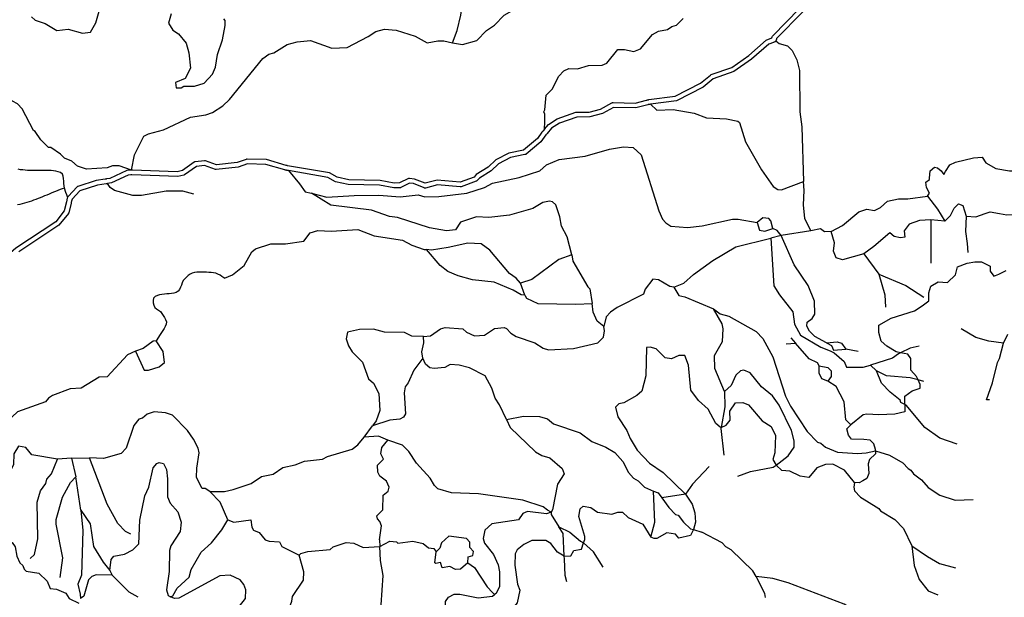
# Model space of a CAD drawing. Units: inches. Extents: x 250124 to 426937, y 6166650 to 6355858.
# Drawn here: x 309097 to 315319, y 6279901 to 6283553 of the extents above; entities that cross this region are included whole.
import ezdxf

# ---------------------------------------------------------------- set-up
doc = ezdxf.new("R2010")
doc.units = ezdxf.units.IN
doc.header["$MEASUREMENT"] = 0
for name, color, linetype in [('CANAL', 174, 'Continuous'), ('EMBALSE', 142, 'Continuous'), ('ESTERO', 150, 'Continuous'), ('QUEBRADA INTERMITENTE', 50, 'Continuous'), ('QUEBRADA PERMANENTE', 32, 'Continuous')]:
    doc.layers.add(name, color=color, linetype=linetype)

msp = doc.modelspace()

# ---------------------------------------------------------------- linework, layer by layer
at = {"layer": 'CANAL'}
for p, q in [((314942.375, 6282278.5), (314855.6875, 6282287.5)), ((313908.96875, 6282187.5), (313843.78125, 6282172)), ((314096.46875, 6282217), (313908.96875, 6282187.5)), ((312288.78125, 6281810.5), (312261.125, 6281886.5)), ((314396.03125, 6281455), (314317.03125, 6281469.5)), ((311273.40625, 6280914), (311326.75, 6280986)), ((309424.53125, 6280781.5), (309336.03125, 6280773.5)), ((309424.53125, 6280781.5), (309537.78125, 6280782)), ((309666.40625, 6280070.5), (309681.6875, 6280041))]:
    msp.add_line(p, q, dxfattribs=at)
for points in [[(311833.3125, 6283406), (311861.625, 6283485), (311884.28125, 6283582), (311898.75, 6283700), (311894.8125, 6283785.5), (311901.125, 6283876.5)], [(311833.3125, 6283406), (311895.46875, 6283397), (311985.65625, 6283421.5), (312046.5, 6283485), (312096.9375, 6283518), (312159.34375, 6283582), (312270.75, 6283645.5), (312509.09375, 6283701), (312818.53125, 6283838), (312933.75, 6283821.5), (313070.6875, 6283813.5), (313108.21875, 6283800), (313164.84375, 6283741.5), (313207, 6283723), (313305.09375, 6283723.5)], [(309171.71875, 6283570.5), (309195.28125, 6283550.5), (309257.28125, 6283528), (309332.34375, 6283484), (309403.46875, 6283492.5), (309493.65625, 6283468), (309545.65625, 6283473.5), (309579.25, 6283534), (309608.875, 6283636)], [(310053.9375, 6283591), (310036.84375, 6283532), (310065.15625, 6283486), (310100.96875, 6283464), (310149.40625, 6283405.5), (310165.875, 6283343), (310176, 6283247.5), (310142.1875, 6283181.5), (310082.25, 6283155), (310085.5625, 6283123), (310117.8125, 6283121.5), (310134.28125, 6283133), (310201.4375, 6283133.5), (310263.4375, 6283152.5), (310314.65625, 6283209), (310333.75, 6283253.5), (310346.28125, 6283333), (310377.875, 6283426.5), (310396.1875, 6283516), (310395.25, 6283547), (310387.75, 6283558)], [(312414.28125, 6282861.5), (312415.34375, 6282908), (312416.375, 6282955.5), (312408.875, 6282969.5), (312416.375, 6282984), (312423.5, 6283076.5), (312461.6875, 6283114), (312504.09375, 6283195.5), (312534.78125, 6283229.5), (312567.03125, 6283244), (312623, 6283242), (312690.8125, 6283263.5), (312777.0625, 6283264.5), (312808, 6283278), (312877.78125, 6283364), (312919.28125, 6283365.5), (312977.21875, 6283352.5), (313021.3125, 6283368.5), (313095.1875, 6283459), (313133.25, 6283481), (313191.1875, 6283490), (313217.53125, 6283510.5), (313248.46875, 6283518.5), (313290.59375, 6283561.5)], [(309804.6875, 6282602), (309822.84375, 6282697.5), (309880.78125, 6282816), (309912, 6282832), (310005.875, 6282857), (310177.0625, 6282936), (310272.53125, 6282951), (310316.65625, 6282966.5), (310381.15625, 6283009), (310423.3125, 6283048), (310632.9375, 6283308), (310670.875, 6283336), (310703.375, 6283342.5), (310788.0625, 6283396), (310849.9375, 6283413.5), (310934.21875, 6283421.5), (311069.1875, 6283372.5), (311166.90625, 6283378), (311298.84375, 6283446.5), (311347.6875, 6283479), (311403, 6283494), (311476.0625, 6283486), (311597.21875, 6283448.5), (311672.9375, 6283407), (311738.78125, 6283420), (311778.28125, 6283420), (311833.3125, 6283406)], [(309804.6875, 6282602), (309725.53125, 6282629), (309684.59375, 6282630), (309650.34375, 6282616.5), (309520, 6282608.5), (309462.71875, 6282626.5), (309427.8125, 6282658.5), (309380.40625, 6282677.5), (309355.40625, 6282703.5), (309293.5, 6282744), (309278.375, 6282745), (309230.3125, 6282792.5), (309196.0625, 6282847), (309185, 6282853), (309113.75, 6282988.5), (309084.125, 6283021.5), (309051.21875, 6283037.5), (309030.15625, 6283060), (308927.4375, 6283104), (308864.5, 6283162.5), (308799.4375, 6283237.5), (308641.6875, 6283353), (308609.4375, 6283367.5)], [(313876, 6283419), (313896.96875, 6283403), (313948.34375, 6283388), (313979.28125, 6283357.5), (314008.125, 6283299.5), (314025.375, 6283232.5), (314026.28125, 6282971), (314039.3125, 6282875), (314049.59375, 6282529)], [(313082.84375, 6283018.5), (313123.375, 6282980.5), (313227.40625, 6282985.5), (313359.0625, 6282962.5), (313438.09375, 6282933), (313562.78125, 6282927), (313634.9375, 6282911), (313645.46875, 6282902), (313683.9375, 6282780.5), (313785.0625, 6282603.5), (313858.78125, 6282499), (313888.15625, 6282479), (313912.125, 6282477), (314049.59375, 6282529)], [(310942.25, 6282455.5), (311038.25, 6282430.5), (311211.65625, 6282441.5), (311367.4375, 6282442.5), (311501.75, 6282432.5), (311615.65625, 6282445.5), (311658.4375, 6282434), (311745.34375, 6282435.5), (311921.8125, 6282456), (312033.71875, 6282492.5), (312084.4375, 6282519.5), (312253.25, 6282555), (312383.46875, 6282597), (312425.46875, 6282635.5), (312505.8125, 6282669.5), (312671.0625, 6282691), (312823.8125, 6282735), (312912.6875, 6282750), (312973.65625, 6282744), (313024.625, 6282699), (313135.34375, 6282344.5), (313159.1875, 6282292), (313180.65625, 6282268.5), (313212.90625, 6282248.5), (313317.59375, 6282240), (313409.125, 6282250.5), (313602.40625, 6282292.5), (313637.96875, 6282292.5), (313757.9375, 6282271)], [(314832.875, 6282438), (314846.5625, 6282456.5), (314828.3125, 6282493), (314823.75, 6282525), (314846.5625, 6282543), (314846.5625, 6282552), (314851.125, 6282598), (314878.5, 6282620.5), (314896.75, 6282616), (314919.5625, 6282598), (314937.8125, 6282575), (314946.9375, 6282593), (314974.3125, 6282634.5), (315010.8125, 6282652.5), (315124.84375, 6282680), (315179.59375, 6282684.5), (315202.40625, 6282648), (315266.25, 6282611.5), (315352.9375, 6282598), (315453.3125, 6282598), (315553.65625, 6282607), (315663.15625, 6282488.5)], [(309380.4375, 6282488.5), (309377.96875, 6282503.5), (309376.90625, 6282518), (309376.21875, 6282533), (309375.09375, 6282548), (309372.625, 6282563), (309366.8125, 6282577), (309355.25, 6282586), (309341.09375, 6282591.5), (309326.46875, 6282594.5), (309311.6875, 6282597), (309296.78125, 6282598.5), (309281.78125, 6282599.5), (309266.84375, 6282600.5), (309251.84375, 6282600.5), (309236.84375, 6282600.5), (309221.84375, 6282600.5), (309206.84375, 6282600.5), (309191.84375, 6282600), (309176.84375, 6282600), (309161.84375, 6282600), (309146.84375, 6282600.5), (309131.84375, 6282601), (309116.96875, 6282603), (309102.09375, 6282604.5), (309087.375, 6282608)], [(310796.3125, 6282599), (310865.09375, 6282514.5), (310901.3125, 6282465.5), (310942.25, 6282455.5)], [(314096.46875, 6282217), (314058.9375, 6282295), (314049.34375, 6282383), (314054.46875, 6282473), (314049.59375, 6282529)], [(309380.4375, 6282488.5), (309366.28125, 6282483.5), (309352.15625, 6282478.5), (309338.1875, 6282473), (309324.21875, 6282467.5), (309310.4375, 6282462), (309296.46875, 6282456), (309282.65625, 6282450.5), (309268.875, 6282444.5), (309254.90625, 6282439), (309241.125, 6282433), (309227.15625, 6282427.5), (309213.375, 6282421.5), (309199.25, 6282416.5), (309185.28125, 6282411.5), (309171.125, 6282406), (309156.875, 6282401.5), (309142.5625, 6282397), (309128.25, 6282392), (309113.71875, 6282389), (309099.125, 6282385), (309084.4375, 6282382)], [(309399.0625, 6282432), (309394.28125, 6282446), (309389.65625, 6282460.5), (309380.4375, 6282488.5)], [(312586.90625, 6282067), (312556.5, 6282179.5), (312520.28125, 6282246.5), (312511.0625, 6282307.5), (312484.71875, 6282383), (312464.96875, 6282401), (312445.21875, 6282406.5), (312403.75, 6282396.5), (312339.21875, 6282358.5), (312193.0625, 6282317), (312062.5625, 6282303), (311983.03125, 6282305.5), (311882.8125, 6282272.5), (311850.6875, 6282225), (311795.40625, 6282218.5), (311687.8125, 6282238), (311483.96875, 6282302.5), (311434.59375, 6282309), (311320.6875, 6282348.5), (311062.59375, 6282379.5), (310942.25, 6282455.5)], [(314226.1875, 6282214), (314296.09375, 6282252), (314399.5, 6282337.5), (314449.6875, 6282356), (314499.875, 6282347), (314536.34375, 6282365), (314581.96875, 6282406), (314650.40625, 6282420), (314709.71875, 6282420), (314832.875, 6282438)], [(314942.375, 6282278.5), (314978.875, 6282315), (315001.6875, 6282360.5), (315029.03125, 6282388), (315056.40625, 6282378.5), (315079.21875, 6282310)], [(315079.21875, 6282310), (315138.53125, 6282305.5), (315197.84375, 6282328.5), (315229.78125, 6282337.5), (315289.0625, 6282328.5), (315334.6875, 6282319.5), (315403.125, 6282324)], [(314855.6875, 6282287.5), (314782.6875, 6282283), (314718.84375, 6282260), (314686.90625, 6282219), (314691.46875, 6282178), (314664.09375, 6282173.5), (314623.03125, 6282182.5), (314595.65625, 6282205), (314495.3125, 6282118.5), (314431.4375, 6282073)], [(313908.96875, 6282187.5), (313882.875, 6282220.5), (313856.8125, 6282232.5)], [(314195.875, 6281509.5), (314122.15625, 6281551), (314088.5625, 6281583), (314070.78125, 6281614.5), (314073.6875, 6281640), (314104.375, 6281663), (314121.75, 6281691.5), (314119.53125, 6281774), (314080, 6281871.5), (313991.78125, 6282003), (313908.96875, 6282187.5)], [(314226.1875, 6282214), (314182.0625, 6282211), (314157.03125, 6282230), (314096.46875, 6282217)], [(314431.4375, 6282073), (314296.09375, 6282034.5), (314257.375, 6282048), (314240.25, 6282088.5), (314246.3125, 6282143), (314226.1875, 6282214)], [(312261.125, 6281886.5), (312234.53125, 6281919), (312191.875, 6281947.5), (312067.96875, 6282096.5), (312012.65625, 6282136), (311929.71875, 6282141), (311804.09375, 6282112), (311699.40625, 6282096.5), (311668.71875, 6282099.5)], [(313231.75, 6281862.5), (313293.90625, 6281886.5), (313354.1875, 6281941), (313478.25, 6282030), (313622.4375, 6282116.5), (313843.78125, 6282172)], [(312288.78125, 6281810.5), (312265.5, 6281813), (312214.78125, 6281843), (312096.28125, 6281892.5), (311959.34375, 6281907.5), (311867.15625, 6281933.5), (311801.96875, 6281961.5), (311754.96875, 6281998), (311668.71875, 6282099.5)], [(312586.90625, 6282067), (312504.46875, 6282036), (312333.3125, 6281911), (312261.125, 6281886.5)], [(312586.90625, 6282067), (312593.375, 6282027), (312686.84375, 6281864), (312700.6875, 6281851.5), (312714.625, 6281758)], [(314663.6875, 6281447), (314636.71875, 6281452), (314577.40625, 6281488.5), (314540.90625, 6281520.5), (314527.21875, 6281575.5), (314527.21875, 6281621), (314604.78125, 6281666.5), (314750.78125, 6281712.5), (314800.9375, 6281744), (314842, 6281776), (314842, 6281826.5), (314855.6875, 6281867.5), (314901.3125, 6281895), (314960.625, 6281890.5), (315010.8125, 6281940.5), (315024.46875, 6281990.5), (315083.78125, 6282013.5), (315133.96875, 6282022.5), (315175.03125, 6282022.5), (315229.78125, 6281995.5), (315229.78125, 6281963.5), (315252.59375, 6281931.5), (315284.5, 6281945), (315330.125, 6281968)], [(310391.5, 6281919), (310387.90625, 6281920), (310375.5, 6281928.5), (310363.53125, 6281937.5), (310350.3125, 6281944.5), (310336.21875, 6281950), (310321.625, 6281953), (310306.71875, 6281955), (310291.75, 6281955.5), (310276.78125, 6281956.5), (310261.78125, 6281957), (310246.8125, 6281957), (310231.78125, 6281957.5), (310216.875, 6281956), (310201.9375, 6281954), (310187.46875, 6281950), (310173.90625, 6281943.5), (310161.375, 6281935.5), (310150.40625, 6281925), (310139.875, 6281914.5), (310129.96875, 6281903), (310124.1875, 6281889.5), (310120.53125, 6281874.5), (310114.21875, 6281861), (310107.03125, 6281848), (310098.125, 6281836), (310085.5, 6281828), (310071.0625, 6281824), (310056.25, 6281822), (310041.3125, 6281820), (310026.34375, 6281819.5), (310011.40625, 6281818), (309996.5, 6281816.5), (309981.8125, 6281813), (309967.46875, 6281809), (309953.59375, 6281803), (309943.28125, 6281792), (309940.4375, 6281777.5), (309941.78125, 6281762.5), (309945.21875, 6281748), (309951.125, 6281734), (309962.4375, 6281725), (309975.4375, 6281717), (309986.15625, 6281707), (309995.34375, 6281695), (310003.90625, 6281682.5), (310011.65625, 6281669.5), (310018.875, 6281656.5), (310024.15625, 6281642.5), (310023.46875, 6281627.5), (310017.375, 6281613.5), (310010.1875, 6281600.5), (310002.3125, 6281588), (309994.125, 6281575.5), (309985.96875, 6281563), (309959.125, 6281523)], [(313231.75, 6281862.5), (313204.75, 6281865.5), (313133.375, 6281909), (313098.34375, 6281911.5), (313048.96875, 6281848.5), (313039.75, 6281817), (312873.84375, 6281732.5), (312830.375, 6281704), (312804.0625, 6281675), (312789.03125, 6281614)], [(312288.78125, 6281810.5), (312300.375, 6281792), (312372.40625, 6281759.5), (312612.3125, 6281754), (312714.625, 6281758)], [(313231.75, 6281862.5), (313261.625, 6281809.5), (313300.46875, 6281801), (313481.65625, 6281725)], [(312789.03125, 6281614), (312746.125, 6281647), (312720.3125, 6281704), (312714.625, 6281758)], [(313551.3125, 6281202.5), (313490.09375, 6281347.5), (313488.78125, 6281430.5), (313538.6875, 6281517.5), (313543.15625, 6281597.5), (313536.84375, 6281631), (313481.65625, 6281725)], [(313481.65625, 6281725), (313523.6875, 6281693), (313577.65625, 6281677.5), (313752.125, 6281581), (313793.625, 6281537), (313857.46875, 6281422), (313937.15625, 6281173.5), (313968.875, 6281109), (314072.5, 6280948.5), (314138.625, 6280882.5), (314160.34375, 6280875.5), (314189.96875, 6280850), (314265.6875, 6280819.5), (314392.09375, 6280811), (314447.125, 6280813.5), (314504.4375, 6280826.5)], [(311648.96875, 6281549), (311576.15625, 6281552), (311528.09375, 6281575), (311403, 6281578), (311332.53125, 6281596), (311243.65625, 6281594.5), (311167.9375, 6281577.5), (311160.1875, 6281534.5), (311175.1875, 6281490.5), (311199.03125, 6281453), (311263.8125, 6281388), (311302.25, 6281282), (311332.53125, 6281254), (311367.4375, 6281190), (311373.375, 6281081.5), (311350.59375, 6281017), (311326.75, 6280986)], [(311648.96875, 6281549), (311692.6875, 6281554.5), (311757.21875, 6281597.5), (311786.6875, 6281607), (311897.4375, 6281599), (311919.84375, 6281577), (311971.1875, 6281553.5), (312035.0625, 6281559), (312098.25, 6281601.5), (312158.8125, 6281607), (312173.96875, 6281601.5), (312201.625, 6281570), (312235.0625, 6281551), (312353.0625, 6281510), (312405.71875, 6281475.5), (312439.96875, 6281466.5), (312595.875, 6281473.5), (312750.71875, 6281510.5), (312785.625, 6281545.5), (312793, 6281585), (312789.03125, 6281614)], [(311644.09375, 6281412), (311637.65625, 6281453), (311651.34375, 6281509.5), (311648.96875, 6281549)], [(309828.125, 6281457), (309778.75, 6281435), (309649.03125, 6281294.5), (309599, 6281292), (309485.75, 6281224), (309416.625, 6281219.5), (309304.6875, 6281178), (309278.375, 6281161), (309260.71875, 6281136.5), (309084.125, 6281073.5), (309013.6875, 6281008.5), (308912.96875, 6280974.5), (308884.65625, 6280941), (308797.59375, 6280947.5), (308752.03125, 6280963.5), (308724.53125, 6280965)], [(313531.03125, 6280975), (313523.0625, 6280976.5), (313495.375, 6281000.5), (313447.3125, 6281090.5), (313385.9375, 6281146), (313337.34375, 6281211), (313324.1875, 6281369), (313301.125, 6281430.5), (313261.625, 6281430), (313215.53125, 6281408.5), (313176.03125, 6281415), (313118.375, 6281472.5), (313080.5625, 6281483.5), (313058.84375, 6281479.5), (313053.1875, 6281302), (313027.90625, 6281203.5), (312996.96875, 6281176), (312915.3125, 6281131.5), (312883.0625, 6281124), (312863.3125, 6281102.5), (312876.46875, 6281043), (312934.53125, 6280956.5), (312954.8125, 6280905), (312999.59375, 6280830.5), (313077.28125, 6280750), (313163.65625, 6280690), (313304.4375, 6280553)], [(314773.90625, 6281276), (314764.46875, 6281297), (314727.96875, 6281338), (314727.96875, 6281356), (314727.96875, 6281411), (314709.71875, 6281438.5), (314663.6875, 6281447)], [(311644.09375, 6281412), (311587.34375, 6281338), (311553.09375, 6281256.5), (311533.34375, 6281231), (311526.78125, 6281194.5), (311535.34375, 6281061), (311523.46875, 6281041), (311500.4375, 6281026.5), (311436.1875, 6281021.5), (311326.75, 6280986)], [(312172.78125, 6281025), (312129.1875, 6281119), (312102.21875, 6281159.5), (312081.78125, 6281223), (312039, 6281302), (311940.25, 6281352), (311873.46875, 6281368.5), (311817.78125, 6281372.5), (311784.875, 6281354), (311716.375, 6281347), (311690.0625, 6281351), (311661.75, 6281375.5), (311644.09375, 6281412)], [(313877.5, 6280735.5), (313952.40625, 6280796.5), (313991.125, 6280850.5), (313991.125, 6280890.5), (313974.8125, 6280956.5), (313896.96875, 6281116.5), (313854.84375, 6281175.5), (313784.125, 6281231.5), (313713.28125, 6281321), (313673.125, 6281338), (313652.0625, 6281333.5), (313623.34375, 6281306), (313594.125, 6281240.5), (313551.3125, 6281202.5)], [(314348.78125, 6280991.5), (314317.3125, 6281023.5), (314307.15625, 6281136.5), (314257.78125, 6281233), (314204.0625, 6281268.5)], [(314691.46875, 6281119.5), (314691.46875, 6281173.5), (314737.09375, 6281205.5), (314787.25, 6281224), (314787.25, 6281246.5), (314773.90625, 6281276)], [(313531.03125, 6280975), (313562.53125, 6280990), (313586.875, 6281020), (313585.5625, 6281078), (313621.125, 6281130), (313667.34375, 6281133.5), (313702.75, 6281119), (313788.34375, 6281016), (313844.96875, 6280980), (313873.9375, 6280924.5), (313868.65625, 6280815.5), (313855.75, 6280772.5), (313877.5, 6280735.5)], [(310297.9375, 6280569), (310269.25, 6280589), (310250.8125, 6280589), (310215.53125, 6280658), (310216.3125, 6280717), (310231.71875, 6280814.5), (310225.125, 6280844.5), (310196.28125, 6280900), (310156.65625, 6280955), (310063.15625, 6281052), (310019.0625, 6281068), (309946.625, 6281074.5), (309902.53125, 6281058.5), (309872.90625, 6281034.5), (309851.15625, 6281026.5), (309818.90625, 6280986.5), (309770.4375, 6280845), (309737.90625, 6280809.5), (309627.3125, 6280778.5), (309537.78125, 6280782)], [(314691.46875, 6281119.5), (314691.46875, 6281073), (314627.59375, 6281059), (314527.21875, 6281054.5), (314449.6875, 6281059), (314427.375, 6281055), (314348.78125, 6280991.5)], [(312172.78125, 6281025), (312196.34375, 6280975.5), (312357.65625, 6280820.5), (312395.84375, 6280797.5), (312447.1875, 6280782), (312524.5, 6280715), (312537.40625, 6280682.5), (312495.9375, 6280617), (312464.71875, 6280454.5), (312455.09375, 6280439.5)], [(314504.4375, 6280826.5), (314504.4375, 6280835.5), (314495.3125, 6280872), (314472.5, 6280894.5), (314431.4375, 6280899.5), (314354.5625, 6280901.5), (314335.71875, 6280926.5), (314324.9375, 6280965.5), (314348.78125, 6280991.5)], [(310297.9375, 6280569), (310392.375, 6280571), (310447, 6280582), (310560.25, 6280620.5), (310626.09375, 6280664.5), (310699.84375, 6280679.5), (310760.40625, 6280721.5), (310838.75, 6280738), (310898, 6280762), (311009.9375, 6280775), (311041.53125, 6280790.5), (311198.75, 6280838), (311233.65625, 6280866), (311273.40625, 6280914)], [(311423.65625, 6280895.5), (311365.46875, 6280920), (311273.40625, 6280914)], [(311371.53125, 6280264), (311383.90625, 6280354), (311374.03125, 6280380), (311357.5625, 6280396.5), (311353.625, 6280416.5), (311391.8125, 6280454), (311395.09375, 6280546), (311424.71875, 6280572.5), (311431.3125, 6280597.5), (311414.59375, 6280636), (311372.0625, 6280666.5), (311359.53125, 6280691.5), (311358.875, 6280735.5), (311397.0625, 6280774.5), (311379.5625, 6280808), (311386.53125, 6280847.5), (311423.65625, 6280895.5)], [(312455.09375, 6280439.5), (312431.9375, 6280451.5), (312404.40625, 6280473.5), (312277.21875, 6280516), (311996.1875, 6280554.5), (311826.34375, 6280561), (311739.4375, 6280586.5), (311717.96875, 6280608), (311691.375, 6280654.5), (311604.46875, 6280749), (311555.46875, 6280823.5), (311516.90625, 6280862), (311423.65625, 6280895.5)], [(309336.03125, 6280773.5), (309175, 6280801.5), (309136.8125, 6280848), (309088.75, 6280857.5), (309059.25, 6280808.5), (309057.8125, 6280740.5), (309005.125, 6280628.5), (308941.28125, 6280577), (308916.25, 6280571), (308808.28125, 6280575), (308797.09375, 6280581.5)], [(314504.4375, 6280826.5), (314504.4375, 6280808), (314467.9375, 6280771.5), (314458.8125, 6280744), (314463.375, 6280684.5), (314449.6875, 6280653), (314424.34375, 6280636.5), (314403.03125, 6280624.5), (314373, 6280626)], [(309666.40625, 6280070.5), (309674.71875, 6280140), (309693.15625, 6280160.5), (309759, 6280174), (309811.65625, 6280202), (309849.1875, 6280238.5), (309856.4375, 6280389.5), (309887.78125, 6280543), (309912.40625, 6280597), (309941.375, 6280719.5), (309963.09375, 6280748), (309979.5625, 6280753.5), (310005.875, 6280747), (310024.3125, 6280709.5), (310031.5625, 6280650.5), (310031.15625, 6280536), (310047.375, 6280495.5), (310096.75, 6280442.5), (310117.15625, 6280375.5), (310111.875, 6280317.5), (310053.28125, 6280225.5), (310044.21875, 6280198), (310042.375, 6280064.5), (310025.5, 6279948), (310035.90625, 6279913.5), (310049.875, 6279904)], [(314373, 6280626), (314308.46875, 6280705), (314236.0625, 6280742), (314189.96875, 6280740.5), (314135.3125, 6280719.5), (314083.96875, 6280658), (314028.65625, 6280666.5), (313964.78125, 6280699), (313913.4375, 6280702), (313877.5, 6280735.5)], [(310411.84375, 6280390.5), (310364.71875, 6280503.5), (310297.9375, 6280569)], [(313304.4375, 6280553), (313345.90625, 6280489), (313364.59375, 6280436), (313368.03125, 6280376), (313354.59375, 6280330)], [(312455.09375, 6280439.5), (312427.0625, 6280428), (312306.96875, 6280444), (312277.21875, 6280431), (312250.34375, 6280391), (312081.125, 6280365), (312037.5625, 6280325.5), (312025.1875, 6280273), (312033.71875, 6280243), (312091, 6280171), (312121.3125, 6280107), (312129.84375, 6280061.5), (312129.1875, 6279970), (312108.78125, 6279926), (312098.21875, 6279918)], [(312659.21875, 6280246), (312669.375, 6280267.5), (312667.625, 6280286), (312629.5625, 6280412.5), (312639.4375, 6280460.5), (312657.875, 6280477), (312706.59375, 6280468.5), (312748.09375, 6280438.5), (312839.21875, 6280426.5), (312877.25, 6280439.5), (312906.09375, 6280440), (312941.65625, 6280406.5), (313035.8125, 6280363), (313084.78125, 6280282)], [(310049.875, 6279904), (310064.75, 6279910.5), (310092.125, 6279958), (310168.5, 6280028), (310181.6875, 6280077.5), (310244.09375, 6280186), (310309.40625, 6280246.5), (310374.84375, 6280327), (310411.84375, 6280390.5)], [(310411.84375, 6280390.5), (310451.09375, 6280377), (310557.625, 6280390), (310564.875, 6280343.5), (310575.40625, 6280325.5), (310610.40625, 6280310.5), (310649.125, 6280264.5), (310674.15625, 6280255), (310738.03125, 6280251), (310754.46875, 6280221.5), (310862.84375, 6280167.5)], [(313354.59375, 6280330), (313335.375, 6280292.5), (313261.625, 6280276), (313241.875, 6280300.5), (313185.90625, 6280309), (313124.03125, 6280273.5), (313105.9375, 6280272.5), (313084.78125, 6280282)], [(311372.1875, 6280222), (311436.1875, 6280256.5), (311477.40625, 6280252), (311487.28125, 6280243), (311581.40625, 6280256.5), (311646.0625, 6280241.5), (311681.5, 6280214.5), (311714.28125, 6280210.5), (311728.75, 6280189)], [(312538.71875, 6280161), (312496.1875, 6280187.5), (312453.78125, 6280242), (312422.1875, 6280259.5), (312333.5625, 6280259.5), (312283.90625, 6280234.5), (312241.78125, 6280201.5), (312229.28125, 6280176), (312226.625, 6280103.5), (312243.09375, 6279983.5), (312258.5, 6279945.5), (312241.125, 6279866.5), (312173.3125, 6279784.5), (312176.46875, 6279757.5), (312196.34375, 6279720.5), (312251, 6279673.5), (312399, 6279615)], [(308692.125, 6280008.5), (308726.625, 6280074), (308739.9375, 6280131.5), (308780.09375, 6280172.5), (308828.6875, 6280189), (308898.46875, 6280190.5), (308934.6875, 6280202), (308984.0625, 6280236.5), (309049.25, 6280248), (309067.6875, 6280220), (309078.21875, 6280160.5), (309097.96875, 6280120), (309117.71875, 6280102.5), (309124.96875, 6280079.5), (309138.78125, 6280066.5), (309217.78125, 6280054.5), (309271.125, 6280002.5), (309289.5625, 6279957.5), (309329.71875, 6279953.5), (309389.90625, 6279927.5), (309410.03125, 6279894.5), (309471.65625, 6279865)], [(310862.84375, 6280167.5), (310874.5625, 6280178), (310917.75, 6280190.5), (311059.3125, 6280203), (311079.0625, 6280219.5), (311161.375, 6280248), (311209.5625, 6280243.5), (311268.03125, 6280215.5), (311372.1875, 6280222)], [(312538.71875, 6280161), (312579.53125, 6280162.5), (312597.96875, 6280198), (312647.34375, 6280205.5), (312659.21875, 6280246)], [(311929.5625, 6280118), (311971.71875, 6280089.5), (312051.5, 6279968), (312085.34375, 6279932), (312098.21875, 6279918)], [(309681.6875, 6280041), (309579.90625, 6280042.5), (309554.21875, 6280032), (309531.4375, 6280012), (309501.5625, 6279908.5), (309482.3125, 6279893)], [(310165.09375, 6279491.5), (310221.1875, 6279577.5), (310361.6875, 6279725.5), (310379.1875, 6279761.5), (310460.96875, 6279831), (310486.5, 6279844), (310523.65625, 6279894.5), (310525.34375, 6279948), (310512.84375, 6279983), (310489.8125, 6280011), (310427.25, 6280041), (310361.40625, 6280036), (310102.65625, 6279896.5), (310075.03125, 6279892.5), (310049.875, 6279904)], [(311939.84375, 6279585), (311892.1875, 6279590), (311840.8125, 6279609), (311790.78125, 6279653.5), (311772.875, 6279701), (311773.65625, 6279727.5), (311790.125, 6279768), (311787.5, 6279875), (311806.59375, 6279902.5), (311842.8125, 6279920.5), (311877.6875, 6279920.5), (311994.875, 6279897.5), (312085.09375, 6279908), (312098.21875, 6279918)]]:
    msp.add_lwpolyline(points, dxfattribs=at)
at = {"layer": 'EMBALSE'}
for points in [[(313856.8125, 6282232.5), (313844.3125, 6282281), (313831.15625, 6282295), (313793.625, 6282300), (313757.9375, 6282271)], [(313757.9375, 6282271), (313771.875, 6282221.5), (313806.125, 6282216.5), (313856.8125, 6282232.5)], [(309959.125, 6281523), (309940.71875, 6281521.5), (309878.40625, 6281473.5), (309828.125, 6281457)], [(309828.125, 6281457), (309884.09375, 6281338), (309910.40625, 6281338), (309979.5625, 6281359), (310011.8125, 6281385.5), (310004.4375, 6281455.5), (309959.125, 6281523)], [(314195.875, 6281509.5), (314264.09375, 6281516), (314291.34375, 6281507), (314317.03125, 6281469.5)], [(314195.875, 6281509.5), (314226.84375, 6281493), (314240.40625, 6281463.5), (314317.03125, 6281469.5)], [(314149.28125, 6281364.5), (314204.4375, 6281355), (314226.1875, 6281333), (314225.53125, 6281296.5), (314204.0625, 6281268.5)], [(314204.0625, 6281268.5), (314166.90625, 6281281.5), (314149.8125, 6281318.5), (314149.28125, 6281364.5)], [(311929.5625, 6280118), (311930.375, 6280156.5), (311961.3125, 6280165.5), (311964.59375, 6280190.5), (311942.46875, 6280215.5), (311941.5625, 6280250), (311920.5, 6280273), (311808.5625, 6280288.5), (311763.125, 6280245), (311752.0625, 6280212), (311728.75, 6280189)], [(311929.5625, 6280118), (311882.96875, 6280079), (311851.34375, 6280076), (311816.46875, 6280095), (311767.09375, 6280088), (311757.21875, 6280121.5), (311726.25, 6280114), (311719.6875, 6280120), (311728.75, 6280189)]]:
    msp.add_lwpolyline(points, dxfattribs=at)
at = {"layer": 'ESTERO'}
for points in [[(314568.875, 6284013), (314475.71875, 6283986.5), (314422.03125, 6283972.5), (314389.125, 6283953.5), (314369.0625, 6283936.5), (314352.625, 6283911), (314270.40625, 6283846), (314214.6875, 6283785.5), (314183.90625, 6283737), (314055.15625, 6283612.5), (314053.3125, 6283610.5), (314049.625, 6283607), (314047.8125, 6283605), (314046.25, 6283603.5), (313880.09375, 6283433), (313878.96875, 6283428.5), (313878.40625, 6283426.5), (313877.75, 6283424), (313877.09375, 6283421.5), (313876, 6283419)], [(312414.28125, 6282861.5), (312438.75, 6282891), (312494.59375, 6282926.5), (312612.4375, 6282967.5), (312695.3125, 6282969), (312768.21875, 6282988), (312839.71875, 6283026.5), (312841.71875, 6283027.5), (312844.25, 6283028.5), (312847.21875, 6283028.5), (312986.625, 6283025), (313058.6875, 6283044.5), (313061.125, 6283045), (313063.5625, 6283045.5), (313066.75, 6283046.5), (313071.25, 6283047), (313073.59375, 6283047.5), (313239.3125, 6283069), (313400.125, 6283151), (313462.71875, 6283203), (313464.8125, 6283204.5), (313467.3125, 6283205.5), (313597.0625, 6283251.5), (313704, 6283326.5), (313814.375, 6283423.5), (313850.4375, 6283437.5), (313852.46875, 6283445.5), (313853.5625, 6283448), (313855.8125, 6283451), (314024.71875, 6283624.5)], [(313876, 6283419), (313874.40625, 6283417), (313872.65625, 6283415), (313870.5, 6283413.5), (313868.5, 6283412.5), (313865.65625, 6283411.5), (313863.4375, 6283410.5), (313861.125, 6283409.5), (313830.25, 6283397.5), (313722.5625, 6283302.5), (313610.9375, 6283224.5), (313479.84375, 6283178), (313416.75, 6283126), (313248.375, 6283040), (313082.84375, 6283018.5)], [(313082.84375, 6283018.5), (313076.34375, 6283017.5), (313072.59375, 6283017), (313068.8125, 6283016), (313066.4375, 6283015.5), (312990.1875, 6282995), (312850.46875, 6282998.5), (312779.28125, 6282960), (312699.4375, 6282939), (312617.75, 6282937.5), (312507.78125, 6282899.5), (312458.8125, 6282868), (312430.0625, 6282833.5), (312428.59375, 6282832), (312425.25, 6282828), (312423.65625, 6282826), (312422.125, 6282824), (312390.375, 6282780), (312296.75, 6282703), (312294.71875, 6282701.5), (312292.34375, 6282700.5), (312290.1875, 6282700), (312198.09375, 6282681), (312123.125, 6282642), (312075.875, 6282597), (312002.0625, 6282551.5), (311988.28125, 6282535.5), (311986.625, 6282534), (311984.46875, 6282532.5), (311982.15625, 6282531.5), (311887.4375, 6282496.5), (311884.90625, 6282495.5), (311881.03125, 6282495.5), (311737.40625, 6282508), (311661.03125, 6282488), (311658.4375, 6282488), (311655.84375, 6282488), (311652.8125, 6282489), (311585.6875, 6282516.5), (311561.15625, 6282518.5), (311505.5625, 6282491.5), (311503.03125, 6282490.5), (311500.625, 6282490.5), (311461.625, 6282490), (311371.8125, 6282506.5), (311172.8125, 6282511.5), (311092.125, 6282528.5), (311044.28125, 6282555.5), (310796.3125, 6282599)], [(312414.28125, 6282861.5), (312405.59375, 6282851), (312403.96875, 6282849), (312402.21875, 6282847), (312400.75, 6282845), (312399.1875, 6282843), (312397.6875, 6282841), (312368.375, 6282801), (312280.5625, 6282728.5), (312188.03125, 6282710), (312105.5, 6282667), (312057.4375, 6282621), (311982.4375, 6282574.5), (311968.1875, 6282558), (311880.25, 6282525.5), (311734.84375, 6282538), (311659.5, 6282519), (311592.9375, 6282545.5), (311559.8125, 6282549), (311555.78125, 6282549), (311553.25, 6282548), (311496.84375, 6282520.5), (311464.1875, 6282520), (311374.9375, 6282536.5), (311176.25, 6282541.5), (311102.875, 6282556.5), (311054.59375, 6282584.5), (310790.09375, 6282630), (310787.625, 6282630.5), (310784.875, 6282631), (310782.5, 6282631.5), (310780.15625, 6282632), (310656.71875, 6282668), (310534.28125, 6282671), (310531.3125, 6282671), (310529.03125, 6282670), (310470.90625, 6282650), (310341.46875, 6282635.5), (310271, 6282660.5), (310268.53125, 6282661.5), (310265.9375, 6282661.5), (310206.3125, 6282655), (310202.875, 6282654), (310200.5, 6282653), (310125.09375, 6282599.5), (310093.09375, 6282590.5), (309809.5, 6282602.5), (309807.0625, 6282602.5), (309804.6875, 6282602)], [(310796.3125, 6282599), (310787.21875, 6282600.5), (310784.96875, 6282600.5), (310782.4375, 6282601), (310777.28125, 6282602), (310774.75, 6282602.5), (310772.375, 6282603), (310652.09375, 6282638), (310536.21875, 6282641), (310477.59375, 6282621), (310339.6875, 6282605), (310337.09375, 6282605), (310334.625, 6282606), (310264.15625, 6282631), (310213.53125, 6282625.5), (310139.125, 6282572.5), (310135.5625, 6282571), (310096.46875, 6282560.5), (309806.96875, 6282572), (309803.78125, 6282572), (309799.40625, 6282571.5), (309782.8125, 6282570), (309676.84375, 6282520.5), (309653.15625, 6282516.5)], [(309804.6875, 6282602), (309796.6875, 6282602), (309794.25, 6282601.5), (309774.375, 6282599), (309667.84375, 6282549.5), (309647.9375, 6282546.5), (309645.40625, 6282546), (309643, 6282545.5), (309640.25, 6282545), (309637.78125, 6282544.5), (309581.0625, 6282535.5), (309464.78125, 6282499), (309461.8125, 6282497.5), (309459.65625, 6282496), (309403.6875, 6282436), (309401.65625, 6282433.5), (309399.0625, 6282432)], [(309653.15625, 6282516.5), (309650.6875, 6282516), (309647.9375, 6282515.5), (309645.5, 6282515.5), (309643, 6282514.5), (309587.9375, 6282506.5), (309477.59375, 6282471.5), (309428.28125, 6282418.5), (309425.03125, 6282405.5), (309424.5, 6282403.5), (309423.21875, 6282398.5), (309422.59375, 6282396), (309422.03125, 6282393.5), (309407.03125, 6282332), (309405.9375, 6282329.5), (309404.6875, 6282327.5), (309345.25, 6282253), (309091.375, 6282085.5)], [(309399.0625, 6282432), (309396.15625, 6282413.5), (309395.5625, 6282411), (309394.5625, 6282407), (309393.75, 6282403.5), (309393.21875, 6282401.5), (309379.15625, 6282343.5), (309324.75, 6282275), (309072.9375, 6282109.5), (309006.40625, 6282049), (308890.53125, 6282006), (308826.375, 6281994), (308824.125, 6281993.5), (308819.9375, 6281994.5)]]:
    msp.add_lwpolyline(points, dxfattribs=at)
at = {"layer": 'QUEBRADA INTERMITENTE'}
for p, q in [((314855.6875, 6282287.5), (314855.6875, 6282013.5)), ((314431.4375, 6282073), (314527.21875, 6281945)), ((315314.375, 6281508), (315341.875, 6281565.5)), ((313940.4375, 6281504.5), (313998.78125, 6281507)), ((313970.0625, 6281542), (313998.78125, 6281507)), ((314474.59375, 6281369.5), (314512.375, 6281333)), ((314811.65625, 6281266), (314773.90625, 6281276)), ((309424.53125, 6280781.5), (309451.90625, 6280663)), ((309483.53125, 6280452.5), (309451.90625, 6280663)), ((313304.4375, 6280553), (313154.71875, 6280531)), ((313354.59375, 6280330), (313407.40625, 6280313)), ((311371.53125, 6280264), (311372.1875, 6280222))]:
    msp.add_line(p, q, dxfattribs=at)
for points in [[(310198, 6282450), (310127.6875, 6282468.5), (310023, 6282468), (309866.4375, 6282441), (309811.65625, 6282440.5), (309696.4375, 6282472), (309668.125, 6282491.5), (309653.15625, 6282516.5)], [(314832.875, 6282438), (314896.75, 6282356), (314942.375, 6282278.5)], [(315079.21875, 6282310), (315074.65625, 6282214.5), (315083.78125, 6282137), (315088.34375, 6282082)], [(310391.5, 6281919), (310442.40625, 6281940), (310516.8125, 6281998), (310563.53125, 6282085.5), (310587.25, 6282104.5), (310684.03125, 6282136), (310776.21875, 6282136), (310893.40625, 6282152.5), (310932.25, 6282205), (310982.28125, 6282220), (311065.90625, 6282215), (311233.78125, 6282226.5), (311337.8125, 6282187), (311516.90625, 6282158.5), (311576.15625, 6282127.5), (311653.1875, 6282099), (311668.71875, 6282099.5)], [(313843.78125, 6282172), (313862.09375, 6281871), (313898.6875, 6281812.5), (313982.5625, 6281705), (313992.4375, 6281628), (314031.9375, 6281559), (314159.53125, 6281483.5), (314218.8125, 6281459), (314244.125, 6281447.5), (314307.15625, 6281391), (314322.96875, 6281357), (314427.59375, 6281356), (314474.59375, 6281369.5)], [(314527.21875, 6281945), (314696.03125, 6281872), (314810.0625, 6281799)], [(314527.21875, 6281945), (314563.71875, 6281812.5), (314568.28125, 6281735)], [(315314.375, 6281508), (315220.65625, 6281520.5), (315138.53125, 6281543.5), (315047.28125, 6281598)], [(314149.28125, 6281364.5), (314139.28125, 6281384), (314086.46875, 6281408.5), (313998.78125, 6281507)], [(315225.875, 6281149.5), (315207.25, 6281150), (315244.875, 6281258), (315275.34375, 6281385), (315288.1875, 6281410.5), (315314.375, 6281508)], [(314663.6875, 6281447), (314650.4375, 6281440.5), (314611.90625, 6281413), (314474.59375, 6281369.5)], [(314780.8125, 6281489), (314724.3125, 6281476), (314663.6875, 6281447)], [(314773.90625, 6281276), (314724.3125, 6281289.5), (314575.0625, 6281302), (314512.375, 6281333)], [(314691.46875, 6281119.5), (314665.875, 6281133.5), (314660.71875, 6281147), (314598.5625, 6281197.5), (314542.8125, 6281255.5), (314512.375, 6281333)], [(313551.3125, 6281202.5), (313552.65625, 6281104.5), (313531.03125, 6280975)], [(315022.28125, 6280868.5), (314912.46875, 6280908), (314816.15625, 6280975.5), (314699.25, 6281115), (314691.46875, 6281119.5)], [(312172.78125, 6281025), (312281.9375, 6281045.5), (312382.6875, 6281045), (312432.0625, 6281030), (312470.25, 6280998), (312638.125, 6280940), (312711.875, 6280886.5), (312802.0625, 6280850.5), (312858.03125, 6280817.5), (312909.40625, 6280760), (312944.6875, 6280690), (312975.21875, 6280654), (313004.84375, 6280638.5), (313046.34375, 6280597.5), (313103.09375, 6280572)], [(313549.34375, 6280799.5), (313530.375, 6280968.5), (313531.03125, 6280975)], [(314504.4375, 6280826.5), (314593.28125, 6280799.5), (314677.28125, 6280751), (314711.46875, 6280715), (314729.4375, 6280705.5), (314746.40625, 6280682), (314796.875, 6280643), (314838.625, 6280596), (314911.1875, 6280546.5), (315009.4375, 6280515.5), (315123.125, 6280519)], [(309164.34375, 6280147), (309190.125, 6280172.5), (309212.53125, 6280271), (309208.1875, 6280502), (309228.96875, 6280574.5), (309263.21875, 6280620.5), (309269.8125, 6280647), (309298.125, 6280681), (309336.03125, 6280773.5)], [(309799.15625, 6280301), (309765.5625, 6280318), (309717.78125, 6280368.5), (309650.34375, 6280490), (309537.78125, 6280782)], [(313454.53125, 6280728.5), (313349.84375, 6280617), (313304.4375, 6280553)], [(313635.59375, 6280667), (313716.4375, 6280697), (313858.40625, 6280723), (313877.5, 6280735.5)], [(309353.03125, 6280025.5), (309369.21875, 6280151), (309327.75, 6280363.5), (309327.75, 6280393.5), (309367.90625, 6280533.5), (309417.9375, 6280626.5), (309451.90625, 6280663)], [(313084.78125, 6280282), (313110.59375, 6280376), (313103.09375, 6280572)], [(313103.09375, 6280572), (313131, 6280562), (313154.71875, 6280531)], [(314373, 6280626), (314368.375, 6280597), (314373.40625, 6280573.5), (314410.5, 6280534.5), (314449.25, 6280511), (314525.84375, 6280462.5), (314536.125, 6280447.5), (314626.6875, 6280392.5), (314681.28125, 6280336), (314735.875, 6280227)], [(313154.71875, 6280531), (313199.34375, 6280469.5), (313241.875, 6280425.5), (313258.34375, 6280419.5), (313291.65625, 6280376), (313336.6875, 6280334), (313354.59375, 6280330)], [(309483.53125, 6280452.5), (309496.03125, 6280323.5), (309488.375, 6280040), (309464.03125, 6279984), (309478.65625, 6279920.5), (309482.3125, 6279893)], [(309483.53125, 6280452.5), (309541.71875, 6280365), (309564.09375, 6280222), (309623.875, 6280123), (309666.40625, 6280070.5)], [(312455.09375, 6280439.5), (312456.6875, 6280425), (312504.75, 6280347)], [(312504.75, 6280347), (312574.40625, 6280312), (312642.09375, 6280255.5), (312659.21875, 6280246)], [(312538.71875, 6280161), (312530.8125, 6280305.5), (312504.75, 6280347)], [(313750.6875, 6280032.5), (313729.34375, 6280068.5), (313594, 6280200.5), (313559.875, 6280221), (313536.84375, 6280245), (313407.40625, 6280313)], [(312784.03125, 6280092), (312723.71875, 6280189), (312659.21875, 6280246)], [(314735.875, 6280227), (314832.875, 6280160), (314910.4375, 6280114), (315010.8125, 6280087)], [(314735.875, 6280227), (314749.34375, 6280102.5), (314780.1875, 6280013.5), (314838.625, 6279941), (314898.34375, 6279916.5)], [(310169.03125, 6279411.5), (310229.75, 6279448.5), (310287.6875, 6279459), (310510.21875, 6279544.5), (310524.6875, 6279558.5), (310565.53125, 6279575), (310627.53125, 6279633.5), (310664.9375, 6279646), (310716.9375, 6279703.5), (310759.46875, 6279785), (310799.65625, 6279831), (310817.6875, 6279876), (310821.75, 6279907), (310889.71875, 6280009), (310892.34375, 6280061.5), (310862.84375, 6280167.5)], [(312553.875, 6279998.5), (312544, 6280038), (312540.03125, 6280145), (312538.71875, 6280161)], [(309846.5625, 6279902), (309789.40625, 6279933.5), (309681.6875, 6280041)], [(313811.125, 6279900), (313806.78125, 6279926), (313750.6875, 6280032.5)], [(314595.65625, 6279589), (314572.84375, 6279662), (314495.3125, 6279772), (314463.375, 6279790), (314407.90625, 6279795.5), (314306.375, 6279858.5), (313952.9375, 6279993.5), (313855.90625, 6280020.5), (313750.6875, 6280032.5)]]:
    msp.add_lwpolyline(points, dxfattribs=at)
at = {"layer": 'QUEBRADA PERMANENTE'}
msp.add_lwpolyline([(311380.75, 6279853.5), (311394.4375, 6280038.5), (311376.78125, 6280133.5), (311372.1875, 6280222)], dxfattribs=at)

doc.saveas('drawing.dxf')
